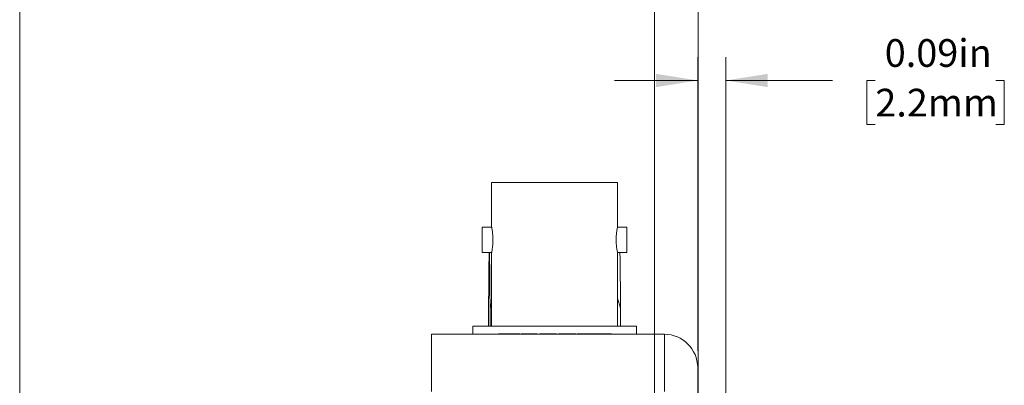
# Model space of a CAD drawing. Units: inches. Extents: x 0.1 to 10.9, y 0 to 8.5.
# Drawn here: x 0.1 to 3, y 5.2 to 6.3 of the extents above; entities that cross this region are included whole.
import ezdxf

# ---------------------------------------------------------------- set-up
doc = ezdxf.new("R2010")
doc.units = ezdxf.units.IN
doc.header["$MEASUREMENT"] = 0
doc.styles.add('SLDTEXTSTYLE0', font='TXT', dxfattribs={"width": 0.75})
doc.dimstyles.new('SLDDIMSTYLE2', dxfattribs={"dimtxt": 0.083333, "dimasz": 0.125, "dimexe": 0, "dimexo": 0.0625, "dimgap": 0.020833, "dimtad": 0, "dimtih": 1, "dimtoh": 1, "dimrnd": 1e-09, "dimdsep": 46, "dimtxsty": 'SLDTEXTSTYLE0', "dimsah": 1, "dimcen": 0.09, "dimadec": 0, "dimazin": 2, "dimtfac": 1, "dimtmove": 0, "dimatfit": 0, "dimfxl": 1, "dimfrac": 2, "dimtolj": 1, "dimtzin": 12, "dimarcsym": 0})
doc.dimstyles.new('SLDDIMSTYLE5', dxfattribs={"dimtxt": 0.083333, "dimasz": 0.125, "dimexe": 0, "dimexo": 0.0625, "dimgap": 0.020833, "dimtad": 0, "dimtih": 1, "dimtoh": 1, "dimrnd": 1e-09, "dimzin": 12, "dimdsep": 46, "dimtxsty": 'SLDTEXTSTYLE0', "dimsah": 1, "dimcen": 0.09, "dimadec": 0, "dimazin": 3, "dimtfac": 1, "dimtmove": 0, "dimatfit": 0, "dimfxl": 1, "dimfrac": 2, "dimtolj": 1, "dimtzin": 12, "dimarcsym": 0})

# ---------------------------------------------------------------- blocks, each defined once
blk = doc.blocks.new('_D_9')
at = {"color": 7, "linetype": 'Continuous', "lineweight": 18}
for p, q in [((2.0993, 5.3505), (2.0993, 6.2339)), ((2.1843, 4.618), (2.1843, 6.2339)), ((2.0993, 6.1639), (1.8493, 6.1639)), ((2.1843, 6.1639), (2.5041, 6.1639)), ((2.6331, 6.1639), (2.6078, 6.1639)), ((2.6078, 6.1639), (2.6078, 6.0315)), ((2.9953, 6.1639), (3.0207, 6.1639)), ((3.0207, 6.1639), (3.0207, 6.0315)), ((2.6078, 6.0315), (2.6331, 6.0315)), ((3.0207, 6.0315), (2.9953, 6.0315))]:
    blk.add_line(p, q, dxfattribs=at)
for points in [[(2.0993, 6.1639), (1.9743, 6.1839), (1.9743, 6.1439)], [(2.1843, 6.1639), (2.3093, 6.1439), (2.3093, 6.1839)]]:
    blk.add_solid(points, dxfattribs=at)
at = {"color": 7, "linetype": 'Continuous', "lineweight": 18, "char_height": 0.08333, "attachment_point": 1, "style": 'SLDTEXTSTYLE0'}
for s, insert in [('0.09in', (2.6615, 6.2882)), ('2.2mm', (2.6331, 6.1389))]:
    blk.add_mtext(s, dxfattribs=dict(at, insert=insert))
blk = doc.blocks.new('_D_10')
at = {"color": 7, "linetype": 'Continuous', "lineweight": 18}
for p, q in [((1.9697, 4.2974), (1.9697, 6.857)), ((2.1003, 5.2144), (2.1003, 6.857)), ((1.9697, 6.787), (1.6926, 6.787)), ((2.1003, 6.787), (2.3503, 6.787))]:
    blk.add_line(p, q, dxfattribs=at)
for points in [[(1.9697, 6.787), (1.8447, 6.807), (1.8447, 6.767)], [(2.1003, 6.787), (2.2253, 6.767), (2.2253, 6.807)]]:
    blk.add_solid(points, dxfattribs=at)
at = {"color": 7, "linetype": 'Continuous', "lineweight": 18, "attachment_point": 1, "style": 'SLDTEXTSTYLE0'}
for s, insert, char_height in [('0.13in', (0.7597, 7.0268), 0.08333), ('%%p', (1.0958, 7.0268), 0.08333), ('0.01', (1.1752, 7.0268), 0.08333), ('[3.3mm', (0.723, 6.8944), 0.08333), ('%%p', (1.1549, 6.8944), 0.08333), ('0.3]', (1.2344, 6.8944), 0.08333), ('DETECTOR ACTIVE', (0.593, 6.762), 0.083333), ('AREA SURFACE OFFSET', (0.4746, 6.6296), 0.083333)]:
    blk.add_mtext(s, dxfattribs=dict(at, insert=insert, char_height=char_height))

msp = doc.modelspace()

# ---------------------------------------------------------------- linework, layer by layer
at = {"color": 7, "linetype": 'Continuous', "lineweight": 18}
for p, q in [((0.0622, 8.4506), (0.0622, 0.0356)), ((1.4803, 5.8575), (1.4803, 5.7225)), ((1.4803, 5.8575), (1.8583, 5.8575)), ((1.8583, 5.7225), (1.8583, 5.8575)), ((1.4803, 5.7225), (1.4518, 5.7225)), ((1.4518, 5.7225), (1.4518, 5.6465)), ((1.8868, 5.7225), (1.8583, 5.7225)), ((1.8868, 5.6465), (1.8868, 5.7225)), ((1.4518, 5.6465), (1.4804, 5.6465)), ((1.4803, 5.647), (1.4803, 5.4245)), ((1.8583, 5.4245), (1.8583, 5.647)), ((1.8583, 5.6465), (1.8868, 5.6465)), ((1.8675, 5.4793), (1.8583, 5.5089)), ((1.4711, 5.4793), (1.4711, 5.4245)), ((1.4803, 5.4942), (1.4755, 5.4793)), ((1.4755, 5.4793), (1.4755, 5.4245)), ((1.8675, 5.4793), (1.8675, 5.4245)), ((1.4233, 5.4245), (1.4233, 5.4005)), ((1.4233, 5.4245), (1.9153, 5.4245)), ((1.9153, 5.4005), (1.9153, 5.4245)), ((1.5273, 5.4005), (1.2993, 5.4005)), ((1.2993, 5.2288), (1.2993, 5.4005)), ((1.5005, 5.4015), (1.5005, 5.4005)), ((1.5262, 5.4015), (1.5262, 5.4005)), ((1.5294, 5.4005), (1.5279, 5.4005)), ((1.5308, 5.4015), (1.5293, 5.4015)), ((1.5321, 5.4015), (1.5321, 5.4005)), ((1.5456, 5.4015), (1.5456, 5.4005)), ((1.5946, 5.4005), (1.564, 5.4005)), ((1.5651, 5.4015), (1.5651, 5.4005)), ((1.569, 5.4015), (1.569, 5.4005)), ((1.5924, 5.4015), (1.5924, 5.4005)), ((1.594, 5.4015), (1.5924, 5.4015)), ((1.6172, 5.4015), (1.5946, 5.4015)), ((1.5946, 5.4015), (1.5946, 5.4005)), ((1.6172, 5.4005), (1.5946, 5.4005)), ((1.6172, 5.4015), (1.6172, 5.4005)), ((1.653, 5.4005), (1.6172, 5.4005)), ((1.625, 5.4015), (1.625, 5.4005)), ((1.6444, 5.4015), (1.625, 5.4015)), ((1.6444, 5.4015), (1.6444, 5.4005)), ((1.653, 5.4015), (1.6444, 5.4015)), ((1.653, 5.4015), (1.653, 5.4005)), ((1.667, 5.4005), (1.6618, 5.4005)), ((1.667, 5.4015), (1.667, 5.4005)), ((1.6747, 5.4015), (1.667, 5.4015)), ((1.6747, 5.4005), (1.667, 5.4005)), ((1.6747, 5.4015), (1.6747, 5.4005)), ((1.6953, 5.4005), (1.6747, 5.4005)), ((1.681, 5.4015), (1.681, 5.4005)), ((1.6895, 5.4015), (1.681, 5.4015)), ((1.6895, 5.4015), (1.6895, 5.4005)), ((1.6936, 5.4015), (1.6895, 5.4015)), ((1.6942, 5.4015), (1.6942, 5.4005)), ((1.7001, 5.4015), (1.7001, 5.4005)), ((1.7136, 5.4015), (1.7136, 5.4005)), ((1.7667, 5.4005), (1.732, 5.4005)), ((1.7331, 5.4015), (1.7331, 5.4005)), ((1.737, 5.4015), (1.737, 5.4005)), ((1.7596, 5.4015), (1.7596, 5.4005)), ((1.7841, 5.4015), (1.7596, 5.4015)), ((1.7841, 5.4005), (1.7667, 5.4005)), ((1.7841, 5.4015), (1.7841, 5.4005)), ((1.7933, 5.4015), (1.7841, 5.4015)), ((1.7933, 5.4005), (1.7841, 5.4005)), ((1.7933, 5.4015), (1.7933, 5.4005)), ((1.8178, 5.4015), (1.7933, 5.4015)), ((1.8107, 5.4005), (1.7933, 5.4005)), ((1.9993, 5.4005), (1.8107, 5.4005)), ((1.8178, 5.4015), (1.8178, 5.4005)), ((1.821, 5.4015), (1.8178, 5.4015)), ((1.821, 5.4015), (1.821, 5.4005)), ((1.8404, 5.4015), (1.821, 5.4015)), ((1.8404, 5.4015), (1.8404, 5.4005)), ((1.9993, 5.2288), (1.9993, 5.4005)), ((2.0993, 5.3005), (2.0993, 5.2147))]:
    msp.add_line(p, q, dxfattribs=at)
for centre, radius, start, end in [((2.0453, 5.6845), 0.1908, 168.5123, 191.3378), ((1.9993, 5.3005), 0.1, 0, 90)]:
    msp.add_arc(centre, radius, start, end, dxfattribs=at)
for points, knots in [([(1.4803, 5.7225), (1.4804, 5.7221), (1.4806, 5.7213), (1.4817, 5.7149), (1.4831, 5.7054), (1.4841, 5.6934), (1.4843, 5.6805), (1.4836, 5.6681), (1.4823, 5.6575), (1.481, 5.6501), (1.4803, 5.6464), (1.4804, 5.6469), (1.4804, 5.647)], [0, 0, 0, 0, 0.105914, 0.211778, 0.318938, 0.427065, 0.533747, 0.638819, 0.744624, 0.852347, 0.96022, 1, 1, 1, 1]), ([(1.4728, 5.6465), (1.4728, 5.6459), (1.4727, 5.6426), (1.4726, 5.6346), (1.4723, 5.6198), (1.4721, 5.6), (1.4718, 5.5755), (1.4716, 5.5502), (1.4713, 5.5181), (1.4712, 5.4943), (1.4711, 5.4793)], [0, 0, 0, 0, 0.017828, 0.095787, 0.17552, 0.317829, 0.460355, 0.605671, 0.751013, 1, 1, 1, 1]), ([(1.4755, 5.4793), (1.4754, 5.4935), (1.4752, 5.522), (1.4749, 5.5615), (1.4746, 5.5919), (1.4743, 5.6135), (1.4741, 5.6271), (1.474, 5.6377), (1.4738, 5.6437), (1.4738, 5.6462), (1.4737, 5.6465)], [0, 0, 0, 0, 0.235557, 0.471562, 0.666536, 0.765357, 0.864071, 0.926607, 0.990021, 1, 1, 1, 1]), ([(1.8658, 5.6465), (1.8658, 5.6459), (1.8659, 5.6426), (1.866, 5.6346), (1.8663, 5.6198), (1.8665, 5.6), (1.8668, 5.5755), (1.867, 5.5502), (1.8673, 5.5181), (1.8674, 5.4943), (1.8675, 5.4793)], [0, 0, 0, 0, 0.017828, 0.095787, 0.17552, 0.317829, 0.460355, 0.605671, 0.751013, 1, 1, 1, 1]), ([(1.5293, 5.4015), (1.5286, 5.4015), (1.5272, 5.4015), (1.5252, 5.4015), (1.5232, 5.4015), (1.5213, 5.4015), (1.5194, 5.4015), (1.5176, 5.4015), (1.5158, 5.4015), (1.5141, 5.4015), (1.5125, 5.4015), (1.511, 5.4015), (1.5095, 5.4015), (1.5082, 5.4015), (1.507, 5.4015), (1.5059, 5.4015), (1.5049, 5.4015), (1.504, 5.4015), (1.5031, 5.4015), (1.5025, 5.4015), (1.5018, 5.4015), (1.5014, 5.4015), (1.501, 5.4015), (1.5007, 5.4015), (1.5005, 5.4015), (1.5005, 5.4015), (1.5005, 5.4015)], [0, 0, 0, 0, 0.044698, 0.088536, 0.131413, 0.17382, 0.215722, 0.257256, 0.298623, 0.34038, 0.382024, 0.422966, 0.463629, 0.504046, 0.544423, 0.58495, 0.626253, 0.667968, 0.709933, 0.751374, 0.792612, 0.833943, 0.875004, 0.916443, 0.957905, 1, 1, 1, 1]), ([(1.5321, 5.4015), (1.5316, 5.4015), (1.5306, 5.4015), (1.5294, 5.4015), (1.5284, 5.4015), (1.5276, 5.4015), (1.527, 5.4015), (1.5265, 5.4015), (1.5262, 5.4015), (1.5262, 5.4015), (1.5262, 5.4015)], [0, 0, 0, 0, 0.097421, 0.200886, 0.311172, 0.429798, 0.55774, 0.694715, 0.84213, 1, 1, 1, 1]), ([(1.5321, 5.4005), (1.5316, 5.4005), (1.5306, 5.4005), (1.5294, 5.4005), (1.5284, 5.4005), (1.5276, 5.4005), (1.527, 5.4005), (1.5265, 5.4005), (1.5262, 5.4005), (1.5262, 5.4005), (1.5262, 5.4005)], [0, 0, 0, 0, 0.097421, 0.200886, 0.311172, 0.429798, 0.55774, 0.694715, 0.84213, 1, 1, 1, 1]), ([(1.5456, 5.4015), (1.5449, 5.4015), (1.5436, 5.4015), (1.5416, 5.4015), (1.5397, 5.4015), (1.5379, 5.4015), (1.5363, 5.4015), (1.5348, 5.4015), (1.5333, 5.4015), (1.5325, 5.4015), (1.5321, 5.4015)], [0, 0, 0, 0, 0.137903, 0.268873, 0.395178, 0.517089, 0.636743, 0.756222, 0.876628, 1, 1, 1, 1]), ([(1.5456, 5.4005), (1.5449, 5.4005), (1.5436, 5.4005), (1.5416, 5.4005), (1.5397, 5.4005), (1.5379, 5.4005), (1.5363, 5.4005), (1.5348, 5.4005), (1.5333, 5.4005), (1.5325, 5.4005), (1.5321, 5.4005)], [0, 0, 0, 0, 0.137903, 0.268873, 0.395178, 0.517089, 0.636743, 0.756222, 0.876628, 1, 1, 1, 1]), ([(1.5651, 5.4015), (1.5651, 5.4015), (1.5651, 5.4015), (1.565, 5.4015), (1.5648, 5.4015), (1.5646, 5.4015), (1.5643, 5.4015), (1.5639, 5.4015), (1.5634, 5.4015), (1.563, 5.4015), (1.5624, 5.4015), (1.5617, 5.4015), (1.561, 5.4015), (1.5602, 5.4015), (1.5594, 5.4015), (1.5585, 5.4015), (1.5575, 5.4015), (1.5565, 5.4015), (1.5554, 5.4015), (1.5542, 5.4015), (1.5529, 5.4015), (1.5516, 5.4015), (1.5502, 5.4015), (1.5488, 5.4015), (1.5472, 5.4015), (1.5462, 5.4015), (1.5456, 5.4015)], [0, 0, 0, 0, 0.062872, 0.122832, 0.17965, 0.233952, 0.285542, 0.334512, 0.380903, 0.424808, 0.466441, 0.506514, 0.545055, 0.581854, 0.61747, 0.652087, 0.685899, 0.719192, 0.752198, 0.785256, 0.818671, 0.852838, 0.88763, 0.923638, 0.961023, 1, 1, 1, 1]), ([(1.5651, 5.4005), (1.5651, 5.4005), (1.5651, 5.4005), (1.565, 5.4005), (1.5648, 5.4005), (1.5646, 5.4005), (1.5643, 5.4005), (1.5639, 5.4005), (1.5634, 5.4005), (1.563, 5.4005), (1.5624, 5.4005), (1.5617, 5.4005), (1.561, 5.4005), (1.5602, 5.4005), (1.5594, 5.4005), (1.5585, 5.4005), (1.5575, 5.4005), (1.5565, 5.4005), (1.5554, 5.4005), (1.5542, 5.4005), (1.5529, 5.4005), (1.5516, 5.4005), (1.5502, 5.4005), (1.5488, 5.4005), (1.5472, 5.4005), (1.5462, 5.4005), (1.5456, 5.4005)], [0, 0, 0, 0, 0.062872, 0.122832, 0.17965, 0.233952, 0.285542, 0.334512, 0.380903, 0.424808, 0.466441, 0.506514, 0.545055, 0.581854, 0.61747, 0.652087, 0.685899, 0.719192, 0.752198, 0.785256, 0.818671, 0.852838, 0.88763, 0.923638, 0.961023, 1, 1, 1, 1]), ([(1.5924, 5.4015), (1.5918, 5.4015), (1.5904, 5.4015), (1.5885, 5.4015), (1.5866, 5.4015), (1.5849, 5.4015), (1.5832, 5.4015), (1.5817, 5.4015), (1.5802, 5.4015), (1.5788, 5.4015), (1.5775, 5.4015), (1.5763, 5.4015), (1.5752, 5.4015), (1.5743, 5.4015), (1.5733, 5.4015), (1.5725, 5.4015), (1.5718, 5.4015), (1.5712, 5.4015), (1.5707, 5.4015), (1.5702, 5.4015), (1.5698, 5.4015), (1.5695, 5.4015), (1.5693, 5.4015), (1.5691, 5.4015), (1.569, 5.4015), (1.569, 5.4015), (1.569, 5.4015)], [0, 0, 0, 0, 0.049712, 0.096859, 0.142174, 0.185752, 0.227221, 0.267072, 0.30569, 0.342997, 0.379374, 0.415, 0.449814, 0.484539, 0.519007, 0.553714, 0.589085, 0.625098, 0.66263, 0.702696, 0.745179, 0.790505, 0.838242, 0.889291, 0.943196, 1, 1, 1, 1]), ([(1.667, 5.4015), (1.6665, 5.4015), (1.6656, 5.4015), (1.664, 5.4015), (1.6623, 5.4015), (1.6604, 5.4015), (1.6584, 5.4015), (1.6565, 5.4015), (1.6547, 5.4015), (1.6535, 5.4015), (1.653, 5.4015)], [0, 0, 0, 0, 0.111668, 0.232091, 0.362738, 0.501941, 0.641531, 0.771102, 0.890164, 1, 1, 1, 1]), ([(1.6618, 5.4005), (1.6613, 5.4005), (1.6602, 5.4005), (1.6584, 5.4005), (1.6565, 5.4005), (1.6547, 5.4005), (1.6535, 5.4005), (1.653, 5.4005)], [0.3977166, 0.3977166, 0.3977166, 0.3977166, 0.5019407, 0.6415309, 0.7711022, 0.8901635, 1, 1, 1, 1]), ([(1.7001, 5.4015), (1.6996, 5.4015), (1.6986, 5.4015), (1.6975, 5.4015), (1.6964, 5.4015), (1.6956, 5.4015), (1.695, 5.4015), (1.6945, 5.4015), (1.6942, 5.4015), (1.6942, 5.4015), (1.6942, 5.4015)], [0, 0, 0, 0, 0.097421, 0.200886, 0.311172, 0.429798, 0.55774, 0.694715, 0.84213, 1, 1, 1, 1]), ([(1.7001, 5.4005), (1.6996, 5.4005), (1.6986, 5.4005), (1.6975, 5.4005), (1.6964, 5.4005), (1.6956, 5.4005), (1.695, 5.4005), (1.6945, 5.4005), (1.6942, 5.4005), (1.6942, 5.4005), (1.6942, 5.4005)], [0, 0, 0, 0, 0.097421, 0.200886, 0.311172, 0.429798, 0.55774, 0.694715, 0.84213, 1, 1, 1, 1]), ([(1.7136, 5.4015), (1.7129, 5.4015), (1.7116, 5.4015), (1.7096, 5.4015), (1.7077, 5.4015), (1.7059, 5.4015), (1.7043, 5.4015), (1.7028, 5.4015), (1.7013, 5.4015), (1.7005, 5.4015), (1.7001, 5.4015)], [0, 0, 0, 0, 0.137903, 0.268873, 0.395178, 0.517089, 0.636743, 0.756222, 0.876628, 1, 1, 1, 1]), ([(1.7136, 5.4005), (1.7129, 5.4005), (1.7116, 5.4005), (1.7096, 5.4005), (1.7077, 5.4005), (1.7059, 5.4005), (1.7043, 5.4005), (1.7028, 5.4005), (1.7013, 5.4005), (1.7005, 5.4005), (1.7001, 5.4005)], [0, 0, 0, 0, 0.137903, 0.268873, 0.395178, 0.517089, 0.636743, 0.756222, 0.876628, 1, 1, 1, 1]), ([(1.7331, 5.4015), (1.7331, 5.4015), (1.7331, 5.4015), (1.733, 5.4015), (1.7328, 5.4015), (1.7326, 5.4015), (1.7323, 5.4015), (1.7319, 5.4015), (1.7315, 5.4015), (1.731, 5.4015), (1.7304, 5.4015), (1.7297, 5.4015), (1.729, 5.4015), (1.7283, 5.4015), (1.7274, 5.4015), (1.7265, 5.4015), (1.7255, 5.4015), (1.7245, 5.4015), (1.7234, 5.4015), (1.7222, 5.4015), (1.7209, 5.4015), (1.7196, 5.4015), (1.7182, 5.4015), (1.7168, 5.4015), (1.7152, 5.4015), (1.7142, 5.4015), (1.7136, 5.4015)], [0, 0, 0, 0, 0.062872, 0.122832, 0.17965, 0.233952, 0.285542, 0.334512, 0.380903, 0.424808, 0.466441, 0.506514, 0.545055, 0.581854, 0.61747, 0.652087, 0.685899, 0.719192, 0.752198, 0.785256, 0.818671, 0.852838, 0.88763, 0.923638, 0.961023, 1, 1, 1, 1]), ([(1.7331, 5.4005), (1.7331, 5.4005), (1.7331, 5.4005), (1.733, 5.4005), (1.7328, 5.4005), (1.7326, 5.4005), (1.7323, 5.4005), (1.7319, 5.4005), (1.7315, 5.4005), (1.731, 5.4005), (1.7304, 5.4005), (1.7297, 5.4005), (1.729, 5.4005), (1.7283, 5.4005), (1.7274, 5.4005), (1.7265, 5.4005), (1.7255, 5.4005), (1.7245, 5.4005), (1.7234, 5.4005), (1.7222, 5.4005), (1.7209, 5.4005), (1.7196, 5.4005), (1.7182, 5.4005), (1.7168, 5.4005), (1.7152, 5.4005), (1.7142, 5.4005), (1.7136, 5.4005)], [0, 0, 0, 0, 0.062872, 0.122832, 0.17965, 0.233952, 0.285542, 0.334512, 0.380903, 0.424808, 0.466441, 0.506514, 0.545055, 0.581854, 0.61747, 0.652087, 0.685899, 0.719192, 0.752198, 0.785256, 0.818671, 0.852838, 0.88763, 0.923638, 0.961023, 1, 1, 1, 1]), ([(1.7596, 5.4015), (1.7573, 5.4015), (1.7525, 5.4015), (1.7455, 5.4015), (1.7403, 5.4015), (1.738, 5.4015), (1.7371, 5.4015), (1.737, 5.4015), (1.737, 5.4015)], [0, 0, 0, 0, 0.16943, 0.359837, 0.549551, 0.699415, 0.849661, 1, 1, 1, 1])]:
    msp.add_open_spline(points, degree=3, knots=knots, dxfattribs=at)

# ---------------------------------------------------------------- dimensions: what is measured, and where the dimension line sits
dim = msp.add_linear_dim(base=(1.9697, 6.787), p1=(2.1003, 5.1644), p2=(1.9697, 4.2474), text='0.13in %%p0.01\\P[3.3mm %%p0.3]\\PDETECTOR ACTIVE\\PAREA SURFACE OFFSET', dimstyle='SLDDIMSTYLE5', dxfattribs=at)
dim.commit()
dim.dimension.update_dxf_attribs({"geometry": '_D_10', "text_midpoint": (1.0751, 6.787), "dimtype": 160})
dim = msp.add_linear_dim(base=(2.1843019235, 6.1638691902), p1=(2.0993019235, 5.3005444682), p2=(2.1843019235, 4.5680444682), dimstyle='SLDDIMSTYLE2', dxfattribs=at)
dim.commit()
dim.dimension.update_dxf_attribs({"geometry": '_D_9', "text_midpoint": (2.8142231834, 6.1638691902), "dimtype": 160})

doc.saveas('drawing.dxf')
